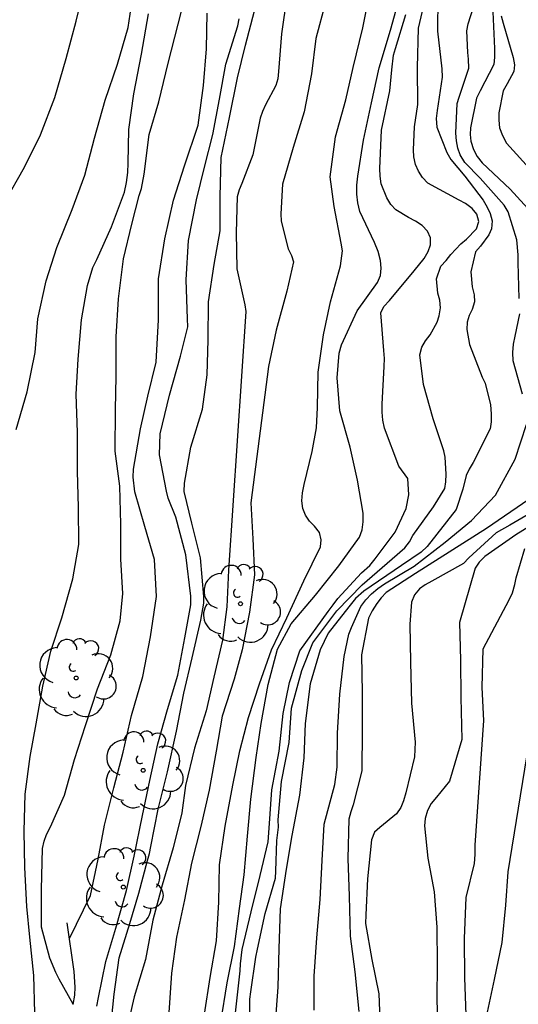
# Model space of a CAD drawing. Units: millimetres. Extents: x 582043 to 582394, y 4795040 to 4795290.
# Drawn here: x 582118 to 582133, y 4795132 to 4795161 of the extents above; entities that cross this region are included whole.
import ezdxf

# ---------------------------------------------------------------- set-up
doc = ezdxf.new("R2010")
doc.units = ezdxf.units.MM
for name, color, linetype in [('020104', 34, 'Continuous'), ('020109', 7, 'CABEZA_TALUD'), ('100202', 3, 'Continuous')]:
    doc.layers.add(name, color=color, linetype=linetype)
doc.layers.add('020105', color=24, linetype='Continuous', lineweight=30)
doc.linetypes.add('CABEZA_TALUD', pattern='A,0.1,[204,DONOSTI.shx,S=0.15,R=0,X=0,Y=0],0,0.2', length=0.3)

# ---------------------------------------------------------------- blocks, each defined once
blk = doc.blocks.new('ARBOL')
blk.add_circle((0, 0), 0.0587)
for centre, radius, start, end in [((-0.564, 0.381), 0.532, 92.28, 254.58), ((-0.28, 0.855), 0.3, 359.2878, 173.6078), ((0.097, 0.97), 0.21, 23.1565, 160.4665), ((0.438, 0.881), 0.24, 301.578, 139.328), ((0.656, 0.288), 0.443, 319.8556, 114.7656), ((-0.091, 0.321), 0.12, 119.14, 310.56), ((0.819, -0.249), 0.383, 235.5275, 62.0275), ((-0.556, -0.339), 0.555, 142.64, 266.54), ((-0.039, -0.384), 0.21, 189.64, 323.88), ((0.299, -0.624), 0.532, 224.67, 0.24), ((-0.301, -0.676), 0.45, 213.78, 295.32)]:
    blk.add_arc(centre, radius, start, end)

msp = doc.modelspace()

# ---------------------------------------------------------------- linework, layer by layer
at = {"layer": '020104', "flags": 128}
for points, elevation in [([(582115.816, 4795155.451), (582116.586, 4795155.485), (582116.785, 4795155.562), (582116.971, 4795155.707), (582117.089, 4795155.871), (582117.682, 4795156.91), (582118.166, 4795157.889), (582118.592, 4795159.004), (582118.939, 4795160.178), (582119.24, 4795161.301), (582119.525, 4795162.499)], 64), ([(582132.541, 4795152.964), (582132.514, 4795154.045), (582132.519, 4795154.275), (582132.471, 4795154.724), (582132.211, 4795155.573), (582132.089, 4795155.771), (582131.374, 4795156.581), (582130.908, 4795157.053), (582130.776, 4795157.287), (582130.703, 4795157.488), (582130.659, 4795157.706), (582130.639, 4795157.934), (582130.683, 4795158.827), (582130.745, 4795159.022), (582131.03, 4795159.889), (582131.025, 4795160.156), (582131.003, 4795160.361), (582130.972, 4795161.007), (582131.01, 4795161.225), (582131.363, 4795162.321)], 71), ([(582117.435, 4795149.027), (582117.766, 4795150.155), (582118.009, 4795151.343), (582118.088, 4795152.353), (582118.332, 4795153.499), (582118.653, 4795154.493), (582119.119, 4795155.642), (582119.496, 4795156.674), (582119.791, 4795157.784), (582120.107, 4795158.928), (582120.475, 4795160.014), (582120.8, 4795161.113), (582120.952, 4795162.126)], 64.5), ([(582119.147, 4795131.756), (582118.722, 4795132.508), (582118.629, 4795132.702), (582118.441, 4795133.131), (582118.194, 4795134.067), (582118.194, 4795135.2), (582118.228, 4795136.435), (582118.278, 4795136.652), (582118.349, 4795136.85), (582118.461, 4795137.087), (582118.881, 4795138.031), (582119.182, 4795139.111), (582119.513, 4795140.131), (582119.88, 4795141.229), (582120.277, 4795142.252), (582120.554, 4795143.278), (582120.636, 4795144.1), (582120.581, 4795145.133), (582120.577, 4795146.182), (582120.545, 4795147.323), (582120.403, 4795148.376), (582120.414, 4795149.617), (582120.439, 4795150.633), (582120.438, 4795151.815), (582120.503, 4795152.955), (582120.66, 4795154.157), (582120.91, 4795155.203), (582121.129, 4795156.065), (582121.197, 4795156.273), (582121.274, 4795156.704), (582121.425, 4795157.89), (582121.719, 4795158.873), (582122.004, 4795160.036), (582122.297, 4795161.207), (582122.566, 4795162.279)], 65.5), ([(582123.093, 4795131.455), (582123.258, 4795132.553), (582123.447, 4795133.659), (582123.522, 4795134.821), (582123.542, 4795135.941), (582123.717, 4795137.105), (582123.944, 4795138.332), (582124.149, 4795139.372), (582124.413, 4795140.367), (582124.744, 4795141.38), (582125.1, 4795142.4), (582125.565, 4795143.365), (582126.077, 4795144.473), (582126.58, 4795145.5), (582126.599, 4795145.711), (582126.543, 4795145.934), (582126.393, 4795146.12), (582126.246, 4795146.271), (582126.123, 4795146.449), (582126.041, 4795146.654), (582126.013, 4795146.884), (582126.032, 4795147.127), (582126.084, 4795147.377), (582126.326, 4795148.367), (582126.458, 4795149.076), (582126.484, 4795149.692), (582126.511, 4795150.748), (582126.669, 4795151.872), (582126.877, 4795152.86), (582127.177, 4795153.942), (582127.242, 4795154.396), (582127.195, 4795154.633), (582126.986, 4795155.727), (582126.864, 4795156.621), (582127.028, 4795157.822), (582127.341, 4795158.934), (582127.554, 4795159.914), (582127.847, 4795161.104), (582128.045, 4795162.115)], 68.5), ([(582123.584, 4795131.208), (582123.768, 4795132.394), (582123.989, 4795133.483), (582124.138, 4795134.626), (582124.287, 4795135.639), (582124.387, 4795136.801), (582124.486, 4795137.914), (582124.643, 4795139.162), (582124.797, 4795140.184), (582125.006, 4795141.36), (582125.28, 4795142.424), (582125.7, 4795143.181), (582126.428, 4795144.047), (582127.13, 4795144.925), (582127.75, 4795145.787), (582127.831, 4795146.015), (582127.859, 4795146.256), (582127.856, 4795146.508), (582127.692, 4795147.507), (582127.468, 4795148.499), (582127.156, 4795149.585), (582127.078, 4795150.582), (582127.136, 4795151.319), (582127.206, 4795151.567), (582127.677, 4795152.597), (582128.289, 4795153.445), (582128.374, 4795153.652), (582128.401, 4795153.873), (582128.378, 4795154.111), (582128.307, 4795154.375), (582128.198, 4795154.652), (582127.761, 4795155.578), (582127.693, 4795155.837), (582127.663, 4795156.102), (582127.668, 4795156.372), (582127.699, 4795156.643), (582127.873, 4795157.724), (582128.11, 4795158.849), (582128.337, 4795159.902), (582128.682, 4795161.031), (582128.999, 4795162.195)], 69), ([(582130.105, 4795162.034), (582130.094, 4795160.998), (582130.221, 4795159.87), (582130.235, 4795159.619), (582130.077, 4795158.616), (582130.049, 4795158.374), (582130.067, 4795158.12), (582130.372, 4795157.358), (582130.494, 4795157.141), (582130.917, 4795156.644), (582131.463, 4795155.917), (582131.58, 4795155.714), (582131.67, 4795155.518), (582131.729, 4795155.297), (582131.711, 4795155.062), (582131.629, 4795154.877), (582131.386, 4795154.542), (582131.231, 4795154.366), (582131.094, 4795153.769), (582131.135, 4795153.314), (582131.188, 4795153.078), (582131.201, 4795152.868), (582131.129, 4795152.636), (582131.045, 4795152.453), (582130.981, 4795152.256), (582130.968, 4795152.032), (582131.049, 4795151.578), (582131.436, 4795150.602), (582131.52, 4795150.42), (582131.686, 4795149.766), (582131.708, 4795149.5), (582131.705, 4795149.257), (582131.676, 4795149.046), (582131.16, 4795148.032), (582131.043, 4795147.838), (582130.949, 4795147.64), (582130.855, 4795147.231), (582130.647, 4795146.623), (582129.784, 4795145.51), (582129.604, 4795145.337), (582129.014, 4795144.938), (582127.883, 4795144.169), (582127.631, 4795143.943), (582127.431, 4795143.691), (582126.807, 4795142.907), (582126.567, 4795142.403), (582126.27, 4795141.38), (582126.116, 4795140.192), (582126.076, 4795139.161), (582125.946, 4795138.033), (582125.718, 4795136.821), (582125.544, 4795135.807), (582125.363, 4795134.62), (582125.323, 4795133.427), (582125.29, 4795132.266), (582125.21, 4795131.187)], 70.5), ([(582126.726, 4795161.866), (582126.438, 4795160.781), (582126.304, 4795159.714), (582126.081, 4795158.58), (582125.752, 4795157.508), (582125.435, 4795156.397), (582125.387, 4795155.514), (582125.391, 4795155.288), (582125.609, 4795154.456), (582125.703, 4795154.262), (582125.768, 4795154.07), (582125.569, 4795153.19), (582125.243, 4795152.012), (582125.01, 4795150.922), (582124.479, 4795146.826), (582124.54, 4795145.745), (582124.594, 4795144.658), (582124.446, 4795143.537), (582124.227, 4795142.405), (582123.98, 4795141.523), (582123.627, 4795140.413), (582123.437, 4795139.358), (582123.233, 4795138.181), (582122.985, 4795137.091), (582122.699, 4795135.989), (582122.488, 4795134.885), (582122.248, 4795133.77), (582122.103, 4795132.683), (582121.831, 4795128.69)], 68), ([(582119.034, 4795133.724), (582119.662, 4795135.02), (582119.898, 4795136.11), (582120.083, 4795137.129), (582120.366, 4795138.259), (582120.645, 4795139.327), (582120.898, 4795140.432), (582121.234, 4795141.604), (582121.468, 4795142.797), (582121.647, 4795144.011), (582121.589, 4795145.119), (582121.295, 4795146.111), (582120.999, 4795147.155), (582120.95, 4795147.598), (582120.961, 4795147.833), (582121.168, 4795149.049), (582121.386, 4795150.028), (582121.64, 4795151.054), (582121.712, 4795152.322), (582121.711, 4795153.56), (582121.899, 4795154.762), (582122.156, 4795155.925), (582122.495, 4795156.953), (582122.905, 4795158.171), (582123.061, 4795159.367), (582123.149, 4795160.474), (582123.17, 4795161.542)], 66), ([(582120.253, 4795130.878), (582120.378, 4795132.053), (582120.528, 4795133.142), (582120.853, 4795134.177), (582121.118, 4795135.084), (582121.379, 4795136.075), (582121.439, 4795136.284), (582121.475, 4795136.488), (582121.699, 4795137.611), (582121.981, 4795138.732), (582122.251, 4795139.955), (582122.472, 4795141.101), (582122.716, 4795142.161), (582122.977, 4795143.299), (582123.069, 4795143.803), (582123.071, 4795144.01), (582122.973, 4795145.169), (582122.71, 4795146.212), (582122.477, 4795147.165), (582122.486, 4795147.414), (582122.684, 4795148.493), (582123.031, 4795149.637), (582123.17, 4795150.672), (582123.197, 4795151.723), (582123.214, 4795152.869), (582123.382, 4795153.983), (582123.559, 4795154.999), (582123.558, 4795156.03), (582123.594, 4795157.202), (582123.847, 4795158.407), (582124.079, 4795159.596), (582124.324, 4795160.579), (582124.594, 4795161.613)], 67), ([(582123.887, 4795130.243), (582124.163, 4795132.758), (582124.175, 4795132.969), (582124.225, 4795133.396), (582124.497, 4795134.532), (582124.766, 4795135.615), (582125, 4795136.634), (582125.036, 4795137.045), (582125.119, 4795138.191), (582125.336, 4795139.357), (582125.451, 4795140.491), (582125.65, 4795141.42), (582125.956, 4795142.376), (582126.806, 4795143.553), (582126.953, 4795143.757), (582127.099, 4795143.943), (582127.804, 4795144.713), (582128.056, 4795144.939), (582128.216, 4795145.138), (582128.822, 4795145.941), (582129.146, 4795146.653), (582129.233, 4795147.059), (582129.198, 4795147.553), (582128.933, 4795147.927), (582128.503, 4795149.065), (582128.452, 4795149.31), (582128.429, 4795149.55), (582128.429, 4795149.789), (582128.49, 4795150.924), (582128.499, 4795151.166), (582128.482, 4795151.397), (582128.388, 4795152.534), (582128.48, 4795152.722), (582128.647, 4795152.909), (582129.386, 4795153.792), (582129.692, 4795154.165), (582129.807, 4795154.373), (582129.882, 4795154.581), (582129.878, 4795154.793), (582129.793, 4795154.99), (582129.635, 4795155.161), (582129.431, 4795155.293), (582129.218, 4795155.401), (582128.841, 4795155.627), (582128.692, 4795155.786), (582128.57, 4795155.996), (582128.4, 4795156.413), (582128.365, 4795156.643), (582128.363, 4795156.871), (582128.407, 4795158.029), (582128.658, 4795159.21), (582128.72, 4795159.835), (582128.773, 4795160.281), (582128.833, 4795160.478), (582129.137, 4795161.507)], 69.5), ([(582131.756, 4795161.583), (582131.799, 4795160.476), (582131.806, 4795160.22), (582131.785, 4795159.997), (582131.376, 4795159.203), (582131.267, 4795158.983), (582131.078, 4795158.097), (582131.073, 4795157.893), (582131.093, 4795157.691), (582131.168, 4795157.445), (582131.282, 4795157.233), (582131.434, 4795157.045), (582132.273, 4795156.25), (582133.016, 4795155.44)], 71.5), ([(582132, 4795161.458), (582132.059, 4795161.243), (582132.369, 4795160.214), (582132.407, 4795159.991), (582132.387, 4795159.791), (582132.184, 4795159.413), (582132.066, 4795159.204), (582131.937, 4795158.547), (582131.929, 4795158.327), (582131.958, 4795158.1), (582132.043, 4795157.865), (582132.169, 4795157.637), (582132.951, 4795156.767)], 72), ([(582119.86, 4795131.693), (582119.912, 4795131.947), (582120.132, 4795133.031), (582120.423, 4795134.037), (582120.745, 4795135.165), (582120.974, 4795136.203), (582121.227, 4795137.425), (582121.446, 4795138.474), (582121.694, 4795139.578), (582121.977, 4795140.605), (582122.294, 4795141.646), (582122.502, 4795142.76), (582122.68, 4795143.761), (582122.678, 4795144.018), (582122.531, 4795145.255), (582122.234, 4795146.395), (582122, 4795146.965), (582121.953, 4795147.171), (582121.736, 4795148.261), (582121.755, 4795148.901), (582122.035, 4795150.061), (582122.372, 4795151.229), (582122.588, 4795152.111), (582122.579, 4795152.355), (582122.54, 4795153.529), (582122.614, 4795154.706), (582122.855, 4795155.934), (582123.087, 4795156.913), (582123.343, 4795157.897), (582123.543, 4795158.962), (582123.736, 4795160.007), (582124.093, 4795161.166), (582124.132, 4795161.373)], 66.5), ([(582132.64, 4795150.084), (582132.368, 4795151.087), (582132.354, 4795151.346), (582132.373, 4795151.596), (582132.42, 4795151.835), (582132.565, 4795152.5)], 71), ([(582126.389, 4795131.568), (582126.389, 4795132.59), (582126.463, 4795133.75), (582126.571, 4795134.899), (582126.63, 4795136.073), (582126.686, 4795137.159), (582127.004, 4795138.356), (582127.08, 4795138.874), (582127.083, 4795139.903), (582127.159, 4795141.073), (582127.288, 4795142.205), (582127.426, 4795142.879), (582127.504, 4795143.079), (582127.787, 4795143.709), (582127.937, 4795143.905), (582128.107, 4795144.084), (582128.294, 4795144.244), (582128.5, 4795144.387), (582129.39, 4795144.921), (582130.319, 4795145.637), (582131.117, 4795146.293), (582131.832, 4795147.055), (582132.424, 4795148.135), (582132.766, 4795149.175)], 71), ([(582133.567, 4795147.425), (582131.565, 4795146.052), (582129.431, 4795144.695), (582128.553, 4795144.126), (582128.399, 4795143.966), (582128.265, 4795143.799), (582128.126, 4795143.577), (582128.022, 4795143.355), (582127.807, 4795142.253), (582127.831, 4795141.114), (582127.833, 4795139.98), (582127.82, 4795138.762), (582127.56, 4795137.746), (582127.484, 4795137.529), (582127.429, 4795137.312), (582127.399, 4795136.135), (582127.436, 4795134.995), (582127.469, 4795133.8), (582127.607, 4795132.728), (582127.728, 4795131.533)], 71.5), ([(582134.362, 4795147.369), (582132.268, 4795146.152), (582131.856, 4795145.922), (582131.035, 4795145.171), (582130.874, 4795144.999), (582129.918, 4795144.465), (582129.717, 4795144.358), (582129.548, 4795144.234), (582129.401, 4795144.053), (582129.313, 4795143.841), (582129.261, 4795143.174), (582129.281, 4795142.033), (582129.307, 4795140.799), (582129.422, 4795139.627), (582129.398, 4795139.182), (582129.142, 4795138.103), (582129.07, 4795137.864), (582128.986, 4795137.666), (582128.858, 4795137.475), (582128.354, 4795137.058), (582128.195, 4795136.92), (582128.104, 4795136.696), (582127.991, 4795135.52), (582127.94, 4795134.433), (582127.932, 4795134.174), (582128.123, 4795133.099), (582128.332, 4795132.059), (582128.364, 4795131.027)], 72), ([(582130.954, 4795131.418), (582130.912, 4795132.553), (582130.9, 4795133.725), (582130.952, 4795134.954), (582131.204, 4795135.977), (582131.224, 4795136.25), (582131.218, 4795136.529), (582131.479, 4795140.275), (582131.433, 4795141.274), (582131.464, 4795142.435), (582132.245, 4795143.908), (582132.348, 4795144.121), (582132.419, 4795144.364), (582132.458, 4795144.563), (582132.714, 4795145.45)], 73), ([(582132.608, 4795114.232), (582132.299, 4795115.339), (582132.055, 4795116.434), (582131.82, 4795117.482), (582131.554, 4795118.457), (582131.259, 4795119.479), (582130.999, 4795120.7), (582130.744, 4795123.924), (582130.73, 4795125.037), (582130.757, 4795126.169), (582130.817, 4795127.366), (582130.888, 4795128.488), (582131.035, 4795129.513), (582131.331, 4795130.514), (582131.594, 4795131.508), (582131.803, 4795132.491), (582132.035, 4795133.608), (582132.141, 4795134.727), (582132.216, 4795135.726), (582132.775, 4795139.191)], 73.5)]:
    msp.add_lwpolyline(points, dxfattribs=dict(at, elevation=elevation))
at = {"layer": '020105', "flags": 128}
for points, elevation in [([(582125.561, 4795162.041), (582125.406, 4795160.923), (582125.31, 4795159.789), (582125.291, 4795159.565), (582125.236, 4795159.364), (582124.928, 4795158.787), (582124.833, 4795158.588), (582124.76, 4795158.382), (582124.544, 4795157.286), (582124.212, 4795156.425), (582124.129, 4795156.227), (582124.072, 4795156.019), (582124.038, 4795154.945), (582124.058, 4795153.861), (582124.3, 4795152.776), (582124.338, 4795152.575), (582123.813, 4795144.798), (582123.76, 4795143.695), (582123.628, 4795142.691), (582123.37, 4795141.586), (582123.138, 4795140.565), (582122.79, 4795139.451), (582122.516, 4795138.323), (582122.407, 4795137.508), (582122.149, 4795136.454), (582121.819, 4795135.332), (582121.54, 4795134.278), (582121.315, 4795133.096), (582120.979, 4795131.974), (582120.732, 4795130.882)], 67.5), ([(582124.454, 4795130.803), (582124.452, 4795131.901), (582124.481, 4795132.12), (582124.638, 4795133.161), (582124.68, 4795133.404), (582124.909, 4795134.481), (582125.221, 4795135.539), (582125.23, 4795135.753), (582125.266, 4795136.667), (582125.312, 4795137.07), (582125.304, 4795137.288), (582125.408, 4795138.445), (582125.636, 4795139.621), (582125.704, 4795140.653), (582126.011, 4795141.785), (582126.349, 4795142.617), (582127.068, 4795143.574), (582127.826, 4795144.358), (582128.727, 4795145.137), (582129.109, 4795145.469), (582129.248, 4795145.653), (582129.352, 4795145.839), (582129.975, 4795146.704), (582130.313, 4795147.249), (582130.34, 4795147.453), (582130.349, 4795147.681), (582130.326, 4795148.191), (582130.28, 4795148.387), (582129.962, 4795149.347), (582129.671, 4795150.383), (582129.557, 4795151.27), (582129.625, 4795151.498), (582129.734, 4795151.696), (582129.866, 4795151.875), (582130.08, 4795152.249), (582130.143, 4795152.443), (582130.186, 4795152.684), (582130.163, 4795152.918), (582130.105, 4795153.13), (582130.063, 4795153.556), (582130.189, 4795153.936), (582130.355, 4795154.108), (582130.496, 4795154.283), (582130.793, 4795154.608), (582130.961, 4795154.745), (582131.26, 4795155.057), (582131.333, 4795155.276), (582131.273, 4795155.505), (582131.132, 4795155.673), (582130.93, 4795155.819), (582130.74, 4795155.919), (582129.796, 4795156.427), (582129.643, 4795156.601), (582129.523, 4795156.789), (582129.434, 4795156.99), (582129.384, 4795157.224), (582129.371, 4795157.436), (582129.403, 4795158.126), (582129.499, 4795158.797), (582129.493, 4795159.912), (582129.523, 4795161.094), (582129.707, 4795161.9)], 70), ([(582117.998, 4795131.494), (582117.962, 4795132.617), (582117.844, 4795133.769), (582117.757, 4795134.684), (582117.697, 4795135.855), (582117.674, 4795136.952), (582117.699, 4795138.068), (582117.852, 4795139.197), (582118.039, 4795140.182), (582118.237, 4795141.314), (582118.471, 4795142.368), (582118.809, 4795143.366), (582119.132, 4795144.536), (582119.313, 4795145.566), (582119.307, 4795146.691), (582119.276, 4795147.769), (582119.274, 4795148.938), (582119.234, 4795150.084), (582119.295, 4795151.138), (582119.401, 4795152.323), (582119.574, 4795153.36), (582119.739, 4795153.893), (582119.857, 4795154.134), (582120.295, 4795155.119), (582120.685, 4795156.163), (582120.752, 4795156.454), (582120.789, 4795156.748), (582120.794, 4795157.035), (582120.819, 4795158.041), (582120.968, 4795159.115), (582121.203, 4795160.312), (582121.414, 4795161.524)], 65), ([(582133.449, 4795146.483), (582132.449, 4795145.861), (582131.511, 4795145.207), (582131.346, 4795145.039), (582131.218, 4795144.855), (582130.749, 4795143.227), (582130.786, 4795142.088), (582130.79, 4795140.966), (582130.821, 4795139.707), (582130.456, 4795138.455), (582130.058, 4795137.979), (582129.903, 4795137.781), (582129.793, 4795137.577), (582129.724, 4795137.331), (582129.696, 4795137.117), (582129.803, 4795136.136), (582129.989, 4795135.126), (582130.067, 4795134.067), (582130.078, 4795132.946), (582130.073, 4795131.921), (582130.102, 4795130.771)], 72.5)]:
    msp.add_lwpolyline(points, dxfattribs=dict(at, elevation=elevation))
at = {"layer": '020109'}
msp.add_polyline3d([(582119.145, 4795131.744, 66.105), (582119.199, 4795132.026, 66.098), (582119.209, 4795132.263, 66.083), (582119.175, 4795132.737, 66.048), (582118.967, 4795134.196, 65.954)], dxfattribs=at)

# ---------------------------------------------------------------- block references
at = {"layer": '100202', "rotation": 359.9987685839998}
for p in [(582124.173, 4795143.789, 67.905), (582119.237, 4795141.557, 65.517), (582121.249, 4795138.781, 66.371), (582120.653, 4795135.271, 66.329)]:
    msp.add_blockref('ARBOL', p, dxfattribs=at)

doc.saveas('drawing.dxf')
